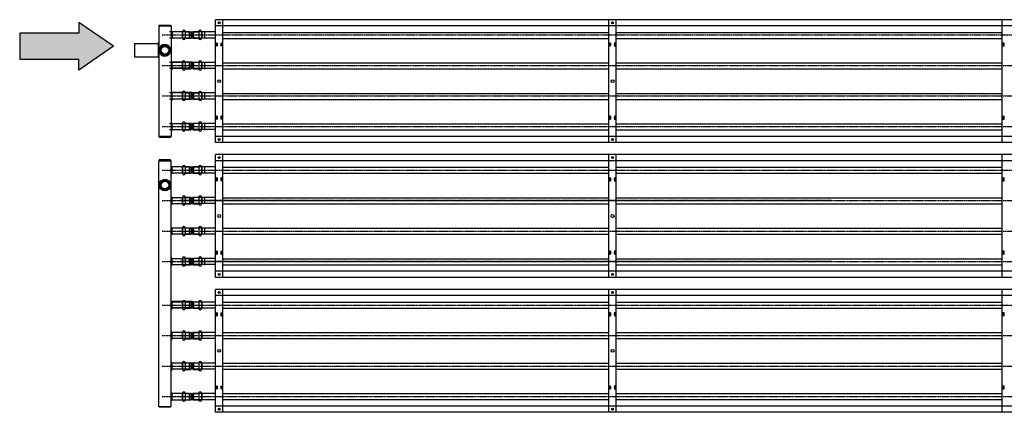
# Model space of a CAD drawing. Extents: x -110301 to 66675, y -66556 to 30848.
# Drawn here: x -25159 to -22736, y 2514 to 3479 of the extents above; entities that cross this region are included whole.
import ezdxf

# ---------------------------------------------------------------- set-up
doc = ezdxf.new("R2010")
doc.units = 0
doc.header["$LTSCALE"] = 2
doc.linetypes.add('CENTER', pattern=[2, 1.25, -0.25, 0.25, -0.25])
doc.linetypes.add('HIDDEN', pattern=[0.375, 0.25, -0.125])
for name, color, linetype in [('CENTER', 1, 'CENTER'), ('HIDDEN', 4, 'HIDDEN'), ('MARK BV', 7, 'CONTINUOUS'), ('TRUMPF', 7, 'CONTINUOUS')]:
    doc.layers.add(name, color=color, linetype=linetype)

msp = doc.modelspace()

# ---------------------------------------------------------------- hatches: boundary and pattern name
at = {"layer": 'CENTER'}
msp.add_hatch(color=256, dxfattribs=at).paths.add_polyline_path([(-25159.29, 3446.57), (-25159.29, 3381.53), (-25013.95, 3381.53), (-25013.95, 3355.51), (-24928.26, 3414.05), (-25013.95, 3472.59), (-25013.95, 3446.57)])

# ---------------------------------------------------------------- linework, layer by layer
for p, q in [((-24808.53, 3441.77), (-20649.17, 3441.77)), ((-24808.53, 3366.77), (-24730, 3366.77)), ((-24771.27, 3366.77), (-20662.09, 3366.77)), ((-24808.53, 3291.77), (-24730, 3291.77)), ((-24771.27, 3291.77), (-20662.09, 3291.77)), ((-24808.53, 3216.77), (-24730, 3216.77)), ((-24771.27, 3216.77), (-20662.09, 3216.77)), ((-24808.53, 3109.77), (-20649.17, 3109.77)), ((-24808.53, 3034.77), (-24730, 3034.77)), ((-24771.27, 3034.77), (-20662.09, 3034.77)), ((-24764.58, 3035.77), (-23161.35, 3035.77)), ((-24808.53, 2959.77), (-24730, 2959.77)), ((-24771.27, 2959.77), (-20662.09, 2959.77)), ((-24808.53, 2884.77), (-24730, 2884.77)), ((-24771.27, 2884.77), (-20662.09, 2884.77)), ((-24764.58, 2885.77), (-23161.35, 2885.77)), ((-24808.53, 2777.77), (-20656.17, 2777.77)), ((-24808.53, 2702.77), (-24730, 2702.77)), ((-24771.27, 2702.77), (-20662.09, 2702.77)), ((-24808.53, 2627.77), (-24730, 2627.77)), ((-24771.27, 2627.77), (-20662.09, 2627.77)), ((-24808.53, 2552.77), (-24730, 2552.77)), ((-24771.27, 2552.77), (-20662.09, 2552.77))]:
    msp.add_line(p, q, dxfattribs=at)
at = {"layer": 'HIDDEN'}
for p, q in [((-24731.66, 3449.27), (-24731.66, 3434.27)), ((-24711.28, 3449.27), (-24731.66, 3449.27)), ((-24711.28, 3434.27), (-24731.66, 3434.27)), ((-24731.66, 3374.27), (-24731.66, 3359.27)), ((-24711.28, 3374.27), (-24731.66, 3374.27)), ((-24711.28, 3359.27), (-24731.66, 3359.27)), ((-24731.66, 3299.27), (-24731.66, 3284.27)), ((-24711.28, 3299.27), (-24731.66, 3299.27)), ((-24711.28, 3284.27), (-24731.66, 3284.27)), ((-24731.66, 3224.27), (-24731.66, 3209.27)), ((-24711.28, 3224.27), (-24731.66, 3224.27)), ((-24711.28, 3209.27), (-24731.66, 3209.27)), ((-24731.66, 3117.27), (-24731.66, 3102.27)), ((-24711.28, 3117.27), (-24731.66, 3117.27)), ((-24711.28, 3102.27), (-24731.66, 3102.27)), ((-24731.66, 3042.27), (-24731.66, 3027.27)), ((-24711.28, 3042.27), (-24731.66, 3042.27)), ((-24711.28, 3027.27), (-24731.66, 3027.27)), ((-24731.66, 2967.27), (-24731.66, 2952.27)), ((-24711.28, 2967.27), (-24731.66, 2967.27)), ((-24711.28, 2952.27), (-24731.66, 2952.27)), ((-24731.66, 2892.27), (-24731.66, 2877.27)), ((-24711.28, 2892.27), (-24731.66, 2892.27)), ((-24711.28, 2877.27), (-24731.66, 2877.27)), ((-24731.66, 2785.27), (-24731.66, 2770.27)), ((-24711.28, 2785.27), (-24731.66, 2785.27)), ((-24711.28, 2770.27), (-24731.66, 2770.27)), ((-24731.66, 2710.27), (-24731.66, 2695.27)), ((-24711.28, 2710.27), (-24731.66, 2710.27)), ((-24711.28, 2695.27), (-24731.66, 2695.27)), ((-24731.66, 2635.27), (-24731.66, 2620.27)), ((-24711.28, 2635.27), (-24731.66, 2635.27)), ((-24711.28, 2620.27), (-24731.66, 2620.27)), ((-24731.66, 2560.27), (-24731.66, 2545.27)), ((-24711.28, 2560.27), (-24731.66, 2560.27)), ((-24711.28, 2545.27), (-24731.66, 2545.27))]:
    msp.add_line(p, q, dxfattribs=at)
at = {"layer": 'MARK BV'}
for p, q in [((-24759.28, 3449.74), (-24759.28, 3433.81)), ((-24759.28, 3449.74), (-24758.78, 3449.74)), ((-24758.78, 3449.74), (-24758.78, 3433.81)), ((-24751.78, 3449.74), (-24751.78, 3433.81)), ((-24751.78, 3449.74), (-24737.78, 3449.74)), ((-24737.78, 3449.74), (-24737.78, 3433.81)), ((-24736.82, 3448.78), (-24736.82, 3434.76)), ((-24733.74, 3448.78), (-24733.74, 3434.76)), ((-24732.81, 3449.74), (-24718.75, 3449.74)), ((-24732.81, 3449.74), (-24732.78, 3433.81)), ((-24718.75, 3449.74), (-24718.75, 3433.81)), ((-24711.81, 3449.74), (-24711.81, 3433.81)), ((-24711.81, 3449.74), (-24711.28, 3449.74)), ((-24711.28, 3449.74), (-24711.28, 3433.81)), ((-24704.81, 3448.74), (-24704.81, 3432.81)), ((-24704.81, 3448.74), (-24704.28, 3448.74)), ((-24704.28, 3448.74), (-24704.28, 3432.81)), ((-24759.28, 3433.81), (-24758.78, 3433.81)), ((-24751.78, 3433.81), (-24737.78, 3433.81)), ((-24732.81, 3433.81), (-24718.75, 3433.81)), ((-24711.81, 3433.81), (-24711.28, 3433.81)), ((-24704.81, 3432.81), (-24704.28, 3432.81)), ((-24759.28, 3374.74), (-24759.28, 3358.81)), ((-24759.28, 3374.74), (-24758.78, 3374.74)), ((-24758.78, 3374.74), (-24758.78, 3358.81)), ((-24751.78, 3374.74), (-24751.78, 3358.81)), ((-24751.78, 3374.74), (-24737.78, 3374.74)), ((-24737.78, 3374.74), (-24737.78, 3358.81)), ((-24736.82, 3373.78), (-24736.82, 3359.76)), ((-24733.74, 3373.78), (-24733.74, 3359.76)), ((-24732.81, 3374.74), (-24718.75, 3374.74)), ((-24732.81, 3374.74), (-24732.78, 3358.81)), ((-24718.75, 3374.74), (-24718.75, 3358.81)), ((-24711.81, 3374.74), (-24711.81, 3358.81)), ((-24711.81, 3374.74), (-24711.28, 3374.74)), ((-24711.28, 3374.74), (-24711.28, 3358.81)), ((-24704.81, 3373.74), (-24704.81, 3357.81)), ((-24704.81, 3373.74), (-24704.28, 3373.74)), ((-24704.28, 3373.74), (-24704.28, 3357.81)), ((-24759.28, 3358.81), (-24758.78, 3358.81)), ((-24751.78, 3358.81), (-24737.78, 3358.81)), ((-24732.81, 3358.81), (-24718.75, 3358.81)), ((-24711.81, 3358.81), (-24711.28, 3358.81)), ((-24704.81, 3357.81), (-24704.28, 3357.81)), ((-24759.28, 3299.74), (-24759.28, 3283.81)), ((-24759.28, 3299.74), (-24758.78, 3299.74)), ((-24758.78, 3299.74), (-24758.78, 3283.81)), ((-24751.78, 3299.74), (-24751.78, 3283.81)), ((-24751.78, 3299.74), (-24737.78, 3299.74)), ((-24737.78, 3299.74), (-24737.78, 3283.81)), ((-24736.82, 3298.78), (-24736.82, 3284.76)), ((-24733.74, 3298.78), (-24733.74, 3284.76)), ((-24732.81, 3299.74), (-24718.75, 3299.74)), ((-24732.81, 3299.74), (-24732.78, 3283.81)), ((-24718.75, 3299.74), (-24718.75, 3283.81)), ((-24711.81, 3299.74), (-24711.81, 3283.81)), ((-24711.81, 3299.74), (-24711.28, 3299.74)), ((-24711.28, 3299.74), (-24711.28, 3283.81)), ((-24704.81, 3298.74), (-24704.81, 3282.81)), ((-24704.81, 3298.74), (-24704.28, 3298.74)), ((-24704.28, 3298.74), (-24704.28, 3282.81)), ((-24759.28, 3283.81), (-24758.78, 3283.81)), ((-24751.78, 3283.81), (-24737.78, 3283.81)), ((-24732.81, 3283.81), (-24718.75, 3283.81)), ((-24711.81, 3283.81), (-24711.28, 3283.81)), ((-24704.81, 3282.81), (-24704.28, 3282.81)), ((-24759.28, 3224.74), (-24759.28, 3208.81)), ((-24759.28, 3224.74), (-24758.78, 3224.74)), ((-24758.78, 3224.74), (-24758.78, 3208.81)), ((-24751.78, 3224.74), (-24751.78, 3208.81)), ((-24751.78, 3224.74), (-24737.78, 3224.74)), ((-24737.78, 3224.74), (-24737.78, 3208.81)), ((-24736.82, 3223.78), (-24736.82, 3209.76)), ((-24733.74, 3223.78), (-24733.74, 3209.76)), ((-24732.81, 3224.74), (-24718.75, 3224.74)), ((-24732.81, 3224.74), (-24732.78, 3208.81)), ((-24718.75, 3224.74), (-24718.75, 3208.81)), ((-24711.81, 3224.74), (-24711.81, 3208.81)), ((-24711.81, 3224.74), (-24711.28, 3224.74)), ((-24711.28, 3224.74), (-24711.28, 3208.81)), ((-24704.81, 3223.74), (-24704.81, 3207.81)), ((-24704.81, 3223.74), (-24704.28, 3223.74)), ((-24704.28, 3223.74), (-24704.28, 3207.81)), ((-24759.28, 3208.81), (-24758.78, 3208.81)), ((-24751.78, 3208.81), (-24737.78, 3208.81)), ((-24732.81, 3208.81), (-24718.75, 3208.81)), ((-24711.81, 3208.81), (-24711.28, 3208.81)), ((-24704.81, 3207.81), (-24704.28, 3207.81)), ((-24759.28, 3117.74), (-24759.28, 3101.81)), ((-24759.28, 3117.74), (-24758.78, 3117.74)), ((-24759.28, 3101.81), (-24758.78, 3101.81)), ((-24758.78, 3117.74), (-24758.78, 3101.81)), ((-24751.78, 3117.74), (-24751.78, 3101.81)), ((-24751.78, 3117.74), (-24737.78, 3117.74)), ((-24751.78, 3101.81), (-24737.78, 3101.81)), ((-24737.78, 3117.74), (-24737.78, 3101.81)), ((-24736.82, 3116.78), (-24736.82, 3102.76)), ((-24733.74, 3116.78), (-24733.74, 3102.76)), ((-24732.81, 3117.74), (-24718.75, 3117.74)), ((-24732.81, 3117.74), (-24732.78, 3101.81)), ((-24732.81, 3101.81), (-24718.75, 3101.81)), ((-24718.75, 3117.74), (-24718.75, 3101.81)), ((-24711.81, 3117.74), (-24711.81, 3101.81)), ((-24711.81, 3117.74), (-24711.28, 3117.74)), ((-24711.81, 3101.81), (-24711.28, 3101.81)), ((-24711.28, 3117.74), (-24711.28, 3101.81)), ((-24704.81, 3117.24), (-24704.81, 3101.31)), ((-24704.81, 3117.24), (-24704.28, 3117.24)), ((-24704.81, 3101.31), (-24704.28, 3101.31)), ((-24704.28, 3117.24), (-24704.28, 3101.31)), ((-24759.28, 3042.74), (-24759.28, 3026.81)), ((-24759.28, 3042.74), (-24758.78, 3042.74)), ((-24758.78, 3042.74), (-24758.78, 3026.81)), ((-24751.78, 3042.74), (-24751.78, 3026.81)), ((-24751.78, 3042.74), (-24737.78, 3042.74)), ((-24737.78, 3042.74), (-24737.78, 3026.81)), ((-24736.82, 3041.78), (-24736.82, 3027.76)), ((-24733.74, 3041.78), (-24733.74, 3027.76)), ((-24732.81, 3042.74), (-24718.75, 3042.74)), ((-24732.81, 3042.74), (-24732.78, 3026.81)), ((-24718.75, 3042.74), (-24718.75, 3026.81)), ((-24711.81, 3042.74), (-24711.81, 3026.81)), ((-24711.81, 3042.74), (-24711.28, 3042.74)), ((-24711.28, 3042.74), (-24711.28, 3026.81)), ((-24704.81, 3042.24), (-24704.81, 3026.31)), ((-24704.81, 3042.24), (-24704.28, 3042.24)), ((-24704.28, 3042.24), (-24704.28, 3026.31)), ((-24759.28, 3026.81), (-24758.78, 3026.81)), ((-24751.78, 3026.81), (-24737.78, 3026.81)), ((-24732.81, 3026.81), (-24718.75, 3026.81)), ((-24711.81, 3026.81), (-24711.28, 3026.81)), ((-24704.81, 3026.31), (-24704.28, 3026.31)), ((-24759.28, 2967.74), (-24759.28, 2951.81)), ((-24759.28, 2967.74), (-24758.78, 2967.74)), ((-24758.78, 2967.74), (-24758.78, 2951.81)), ((-24751.78, 2967.74), (-24751.78, 2951.81)), ((-24751.78, 2967.74), (-24737.78, 2967.74)), ((-24737.78, 2967.74), (-24737.78, 2951.81)), ((-24736.82, 2966.78), (-24736.82, 2952.76)), ((-24733.74, 2966.78), (-24733.74, 2952.76)), ((-24732.81, 2967.74), (-24718.75, 2967.74)), ((-24732.81, 2967.74), (-24732.78, 2951.81)), ((-24718.75, 2967.74), (-24718.75, 2951.81)), ((-24711.81, 2967.74), (-24711.81, 2951.81)), ((-24711.81, 2967.74), (-24711.28, 2967.74)), ((-24711.28, 2967.74), (-24711.28, 2951.81)), ((-24704.81, 2967.24), (-24704.81, 2951.31)), ((-24704.81, 2967.24), (-24704.28, 2967.24)), ((-24704.28, 2967.24), (-24704.28, 2951.31)), ((-24759.28, 2951.81), (-24758.78, 2951.81)), ((-24751.78, 2951.81), (-24737.78, 2951.81)), ((-24732.81, 2951.81), (-24718.75, 2951.81)), ((-24711.81, 2951.81), (-24711.28, 2951.81)), ((-24704.81, 2951.31), (-24704.28, 2951.31)), ((-24759.28, 2892.74), (-24759.28, 2876.81)), ((-24759.28, 2892.74), (-24758.78, 2892.74)), ((-24758.78, 2892.74), (-24758.78, 2876.81)), ((-24751.78, 2892.74), (-24751.78, 2876.81)), ((-24751.78, 2892.74), (-24737.78, 2892.74)), ((-24737.78, 2892.74), (-24737.78, 2876.81)), ((-24736.82, 2891.78), (-24736.82, 2877.76)), ((-24733.74, 2891.78), (-24733.74, 2877.76)), ((-24732.81, 2892.74), (-24718.75, 2892.74)), ((-24732.81, 2892.74), (-24732.78, 2876.81)), ((-24718.75, 2892.74), (-24718.75, 2876.81)), ((-24711.81, 2892.74), (-24711.81, 2876.81)), ((-24711.81, 2892.74), (-24711.28, 2892.74)), ((-24711.28, 2892.74), (-24711.28, 2876.81)), ((-24704.81, 2892.24), (-24704.81, 2876.31)), ((-24704.81, 2892.24), (-24704.28, 2892.24)), ((-24704.28, 2892.24), (-24704.28, 2876.31)), ((-24759.28, 2876.81), (-24758.78, 2876.81)), ((-24751.78, 2876.81), (-24737.78, 2876.81)), ((-24732.81, 2876.81), (-24718.75, 2876.81)), ((-24711.81, 2876.81), (-24711.28, 2876.81)), ((-24704.81, 2876.31), (-24704.28, 2876.31)), ((-24759.28, 2785.74), (-24759.28, 2769.81)), ((-24759.28, 2785.74), (-24758.78, 2785.74)), ((-24759.28, 2769.81), (-24758.78, 2769.81)), ((-24758.78, 2785.74), (-24758.78, 2769.81)), ((-24751.78, 2785.74), (-24751.78, 2769.81)), ((-24751.78, 2785.74), (-24737.78, 2785.74)), ((-24751.78, 2769.81), (-24737.78, 2769.81)), ((-24737.78, 2785.74), (-24737.78, 2769.81)), ((-24736.82, 2784.78), (-24736.82, 2770.76)), ((-24733.74, 2784.78), (-24733.74, 2770.76)), ((-24732.81, 2785.74), (-24718.75, 2785.74)), ((-24732.81, 2785.74), (-24732.78, 2769.81)), ((-24732.81, 2769.81), (-24718.75, 2769.81)), ((-24718.75, 2785.74), (-24718.75, 2769.81)), ((-24711.81, 2785.74), (-24711.81, 2769.81)), ((-24711.81, 2785.74), (-24711.28, 2785.74)), ((-24711.81, 2769.81), (-24711.28, 2769.81)), ((-24711.28, 2785.74), (-24711.28, 2769.81)), ((-24759.28, 2710.74), (-24759.28, 2694.81)), ((-24759.28, 2710.74), (-24758.78, 2710.74)), ((-24759.28, 2694.81), (-24758.78, 2694.81)), ((-24758.78, 2710.74), (-24758.78, 2694.81)), ((-24751.78, 2710.74), (-24751.78, 2694.81)), ((-24751.78, 2710.74), (-24737.78, 2710.74)), ((-24751.78, 2694.81), (-24737.78, 2694.81)), ((-24737.78, 2710.74), (-24737.78, 2694.81)), ((-24736.82, 2709.78), (-24736.82, 2695.76)), ((-24733.74, 2709.78), (-24733.74, 2695.76)), ((-24732.81, 2710.74), (-24718.75, 2710.74)), ((-24732.81, 2710.74), (-24732.78, 2694.81)), ((-24732.81, 2694.81), (-24718.75, 2694.81)), ((-24718.75, 2710.74), (-24718.75, 2694.81)), ((-24711.81, 2710.74), (-24711.81, 2694.81)), ((-24711.81, 2710.74), (-24711.28, 2710.74)), ((-24711.81, 2694.81), (-24711.28, 2694.81)), ((-24711.28, 2710.74), (-24711.28, 2694.81)), ((-24759.28, 2635.74), (-24759.28, 2619.81)), ((-24759.28, 2635.74), (-24758.78, 2635.74)), ((-24759.28, 2619.81), (-24758.78, 2619.81)), ((-24758.78, 2635.74), (-24758.78, 2619.81)), ((-24751.78, 2635.74), (-24751.78, 2619.81)), ((-24751.78, 2635.74), (-24737.78, 2635.74)), ((-24751.78, 2619.81), (-24737.78, 2619.81)), ((-24737.78, 2635.74), (-24737.78, 2619.81)), ((-24736.82, 2634.78), (-24736.82, 2620.76)), ((-24733.74, 2634.78), (-24733.74, 2620.76)), ((-24732.81, 2635.74), (-24718.75, 2635.74)), ((-24732.81, 2635.74), (-24732.78, 2619.81)), ((-24732.81, 2619.81), (-24718.75, 2619.81)), ((-24718.75, 2635.74), (-24718.75, 2619.81)), ((-24711.81, 2635.74), (-24711.81, 2619.81)), ((-24711.81, 2635.74), (-24711.28, 2635.74)), ((-24711.81, 2619.81), (-24711.28, 2619.81)), ((-24711.28, 2635.74), (-24711.28, 2619.81)), ((-24759.28, 2560.74), (-24759.28, 2544.81)), ((-24759.28, 2560.74), (-24758.78, 2560.74)), ((-24759.28, 2544.81), (-24758.78, 2544.81)), ((-24758.78, 2560.74), (-24758.78, 2544.81)), ((-24751.78, 2560.74), (-24751.78, 2544.81)), ((-24751.78, 2560.74), (-24737.78, 2560.74)), ((-24751.78, 2544.81), (-24737.78, 2544.81)), ((-24737.78, 2560.74), (-24737.78, 2544.81)), ((-24736.82, 2559.78), (-24736.82, 2545.76)), ((-24733.74, 2559.78), (-24733.74, 2545.76)), ((-24732.81, 2560.74), (-24718.75, 2560.74)), ((-24732.81, 2560.74), (-24732.78, 2544.81)), ((-24732.81, 2544.81), (-24718.75, 2544.81)), ((-24718.75, 2560.74), (-24718.75, 2544.81)), ((-24711.81, 2560.74), (-24711.81, 2544.81)), ((-24711.81, 2560.74), (-24711.28, 2560.74)), ((-24711.81, 2544.81), (-24711.28, 2544.81)), ((-24711.28, 2560.74), (-24711.28, 2544.81))]:
    msp.add_line(p, q, dxfattribs=at)
for centre, radius, start, end in [((-24755.28, 3449.74), 3.5, 0, 180), ((-24737.78, 3448.77), 0.964, 0.60423, 90), ((-24735.28, 3448.8), 1.54, 180.60423, 359.39577), ((-24732.78, 3448.77), 0.964, 90, 179.39577), ((-24715.28, 3449.74), 3.47, 0, 180), ((-24755.28, 3433.81), 3.5, 180, 0), ((-24737.78, 3434.77), 0.964, 270, 359.39577), ((-24735.28, 3434.75), 1.54, 0.60423, 179.39577), ((-24732.78, 3434.77), 0.964, 180.60423, 270), ((-24715.28, 3433.81), 3.47, 180, 0), ((-24755.28, 3374.74), 3.5, 0, 180), ((-24737.78, 3373.77), 0.964, 0.60423, 90), ((-24735.28, 3373.8), 1.54, 180.60423, 359.39577), ((-24732.78, 3373.77), 0.964, 90, 179.39577), ((-24715.28, 3374.74), 3.47, 0, 180), ((-24755.28, 3358.81), 3.5, 180, 0), ((-24737.78, 3359.77), 0.964, 270, 359.39577), ((-24735.28, 3359.75), 1.54, 0.60423, 179.39577), ((-24732.78, 3359.77), 0.964, 180.60423, 270), ((-24715.28, 3358.81), 3.47, 180, 0), ((-24755.28, 3299.74), 3.5, 0, 180), ((-24737.78, 3298.77), 0.964, 0.60423, 90), ((-24735.28, 3298.8), 1.54, 180.60423, 359.39577), ((-24732.78, 3298.77), 0.964, 90, 179.39577), ((-24715.28, 3299.74), 3.47, 0, 180), ((-24755.28, 3283.81), 3.5, 180, 0), ((-24737.78, 3284.77), 0.964, 270, 359.39577), ((-24735.28, 3284.75), 1.54, 0.60423, 179.39577), ((-24732.78, 3284.77), 0.964, 180.60423, 270), ((-24715.28, 3283.81), 3.47, 180, 0), ((-24755.28, 3224.74), 3.5, 0, 180), ((-24737.78, 3223.77), 0.964, 0.60423, 90), ((-24735.28, 3223.8), 1.54, 180.60423, 359.39577), ((-24732.78, 3223.77), 0.964, 90, 179.39577), ((-24715.28, 3224.74), 3.47, 0, 180), ((-24755.28, 3208.81), 3.5, 180, 0), ((-24737.78, 3209.77), 0.964, 270, 359.39577), ((-24735.28, 3209.75), 1.54, 0.60423, 179.39577), ((-24732.78, 3209.77), 0.964, 180.60423, 270), ((-24715.28, 3208.81), 3.47, 180, 0), ((-24755.28, 3117.74), 3.5, 0, 180), ((-24755.28, 3101.81), 3.5, 180, 0), ((-24737.78, 3116.77), 0.964, 0.60423, 90), ((-24737.78, 3102.77), 0.964, 270, 359.39577), ((-24735.28, 3116.8), 1.54, 180.60423, 359.39577), ((-24735.28, 3102.75), 1.54, 0.60423, 179.39577), ((-24732.78, 3116.77), 0.964, 90, 179.39577), ((-24732.78, 3102.77), 0.964, 180.60423, 270), ((-24715.28, 3117.74), 3.47, 0, 180), ((-24715.28, 3101.81), 3.47, 180, 0), ((-24755.28, 3042.74), 3.5, 0, 180), ((-24737.78, 3041.77), 0.964, 0.60423, 90), ((-24735.28, 3041.8), 1.54, 180.60423, 359.39577), ((-24735.28, 3027.75), 1.54, 0.60423, 179.39577), ((-24732.78, 3041.77), 0.964, 90, 179.39577), ((-24715.28, 3042.74), 3.47, 0, 180), ((-24755.28, 3026.81), 3.5, 180, 0), ((-24737.78, 3027.77), 0.964, 270, 359.39577), ((-24732.78, 3027.77), 0.964, 180.60423, 270), ((-24715.28, 3026.81), 3.47, 180, 0), ((-24755.28, 2967.74), 3.5, 0, 180), ((-24737.78, 2966.77), 0.964, 0.60423, 90), ((-24735.28, 2966.8), 1.54, 180.60423, 359.39577), ((-24732.78, 2966.77), 0.964, 90, 179.39577), ((-24715.28, 2967.74), 3.47, 0, 180), ((-24755.28, 2951.81), 3.5, 180, 0), ((-24737.78, 2952.77), 0.964, 270, 359.39577), ((-24735.28, 2952.75), 1.54, 0.60423, 179.39577), ((-24732.78, 2952.77), 0.964, 180.60423, 270), ((-24715.28, 2951.81), 3.47, 180, 0), ((-24755.28, 2892.74), 3.5, 0, 180), ((-24737.78, 2891.77), 0.964, 0.60423, 90), ((-24735.28, 2891.8), 1.54, 180.60423, 359.39577), ((-24732.78, 2891.77), 0.964, 90, 179.39577), ((-24715.28, 2892.74), 3.47, 0, 180), ((-24755.28, 2876.81), 3.5, 180, 0), ((-24737.78, 2877.77), 0.964, 270, 359.39577), ((-24735.28, 2877.75), 1.54, 0.60423, 179.39577), ((-24732.78, 2877.77), 0.964, 180.60423, 270), ((-24715.28, 2876.81), 3.47, 180, 0), ((-24755.28, 2785.74), 3.5, 0, 180), ((-24715.28, 2785.74), 3.47, 0, 180), ((-24755.28, 2769.81), 3.5, 180, 0), ((-24737.78, 2784.77), 0.964, 0.60423, 90), ((-24737.78, 2770.77), 0.964, 270, 359.39577), ((-24735.28, 2784.8), 1.54, 180.60423, 359.39577), ((-24735.28, 2770.75), 1.54, 0.60423, 179.39577), ((-24732.78, 2784.77), 0.964, 90, 179.39577), ((-24732.78, 2770.77), 0.964, 180.60423, 270), ((-24715.28, 2769.81), 3.47, 180, 0), ((-24755.28, 2710.74), 3.5, 0, 180), ((-24715.28, 2710.74), 3.47, 0, 180), ((-24755.28, 2694.81), 3.5, 180, 0), ((-24737.78, 2709.77), 0.964, 0.60423, 90), ((-24737.78, 2695.77), 0.964, 270, 359.39577), ((-24735.28, 2709.8), 1.54, 180.60423, 359.39577), ((-24735.28, 2695.75), 1.54, 0.60423, 179.39577), ((-24732.78, 2709.77), 0.964, 90, 179.39577), ((-24732.78, 2695.77), 0.964, 180.60423, 270), ((-24715.28, 2694.81), 3.47, 180, 0), ((-24755.28, 2635.74), 3.5, 0, 180), ((-24755.28, 2619.81), 3.5, 180, 0), ((-24737.78, 2634.77), 0.964, 0.60423, 90), ((-24737.78, 2620.77), 0.964, 270, 359.39577), ((-24735.28, 2634.8), 1.54, 180.60423, 359.39577), ((-24735.28, 2620.75), 1.54, 0.60423, 179.39577), ((-24732.78, 2634.77), 0.964, 90, 179.39577), ((-24732.78, 2620.77), 0.964, 180.60423, 270), ((-24715.28, 2635.74), 3.47, 0, 180), ((-24715.28, 2619.81), 3.47, 180, 0), ((-24755.28, 2560.74), 3.5, 0, 180), ((-24755.28, 2544.81), 3.5, 180, 0), ((-24737.78, 2559.77), 0.964, 0.60423, 90), ((-24737.78, 2545.77), 0.964, 270, 359.39577), ((-24735.28, 2559.8), 1.54, 180.60423, 359.39577), ((-24735.28, 2545.75), 1.54, 0.60423, 179.39577), ((-24732.78, 2559.77), 0.964, 90, 179.39577), ((-24732.78, 2545.77), 0.964, 180.60423, 270), ((-24715.28, 2560.74), 3.47, 0, 180), ((-24715.28, 2544.81), 3.47, 180, 0)]:
    msp.add_arc(centre, radius, start, end, dxfattribs=at)
at = {"layer": 'TRUMPF'}
for p, q in [((-24928.26, 3414.05), (-25013.95, 3472.59)), ((-25013.95, 3472.59), (-25013.95, 3446.57)), ((-24816.87, 3464.27), (-24815.87, 3466.27)), ((-24815.87, 3466.27), (-24787.87, 3466.27)), ((-24786.87, 3464.27), (-24787.87, 3466.27)), ((-20787.37, 3479.27), (-24677.37, 3479.27)), ((-24677.37, 3177.27), (-24677.37, 3479.27)), ((-24659.37, 3177.27), (-24659.37, 3479.27)), ((-23709.37, 3177.27), (-23709.37, 3479.27)), ((-23691.37, 3177.27), (-23691.37, 3479.27)), ((-22741.37, 3177.27), (-22741.37, 3479.27)), ((-25013.95, 3446.57), (-25159.29, 3446.57)), ((-25159.29, 3446.57), (-25159.29, 3381.53)), ((-24816.87, 3464.27), (-24816.87, 3192.27)), ((-24816.87, 3464.27), (-24786.87, 3464.27)), ((-24741.37, 3449.27), (-24790.87, 3449.27)), ((-24786.87, 3464.27), (-24786.87, 3192.27)), ((-24783.87, 3448.27), (-24786.87, 3451.27)), ((-24783.87, 3448.27), (-24783.87, 3433.27)), ((-24741.37, 3434.27), (-24741.37, 3449.27)), ((-24741.37, 3434.27), (-24741.37, 3449.27)), ((-24677.37, 3449.27), (-24732.37, 3449.27)), ((-20787.37, 3464.27), (-24677.37, 3464.27)), ((-24659.51, 3448.22), (-23709.22, 3448.22)), ((-23691.51, 3448.22), (-22741.22, 3448.22)), ((-24876.87, 3420.9), (-24876.87, 3387.65)), ((-24876.87, 3420.9), (-24818.87, 3420.9)), ((-24818.87, 3420.9), (-24816.87, 3422.9)), ((-24818.87, 3420.9), (-24818.87, 3387.65)), ((-24741.37, 3434.27), (-24790.87, 3434.27)), ((-24783.87, 3433.27), (-24786.87, 3430.27)), ((-24677.37, 3434.27), (-24732.37, 3434.27)), ((-24659.51, 3433.32), (-23709.22, 3433.32)), ((-23691.51, 3433.32), (-22741.22, 3433.32)), ((-24928.26, 3414.05), (-25013.95, 3355.51)), ((-25013.95, 3381.53), (-25159.29, 3381.53)), ((-25013.95, 3355.51), (-25013.95, 3381.53)), ((-24876.87, 3387.65), (-24818.87, 3387.65)), ((-24818.87, 3387.65), (-24816.87, 3385.65)), ((-24741.37, 3374.27), (-24790.87, 3374.27)), ((-24783.87, 3373.27), (-24786.87, 3376.27)), ((-24734.67, 3375.27), (-24784.17, 3375.27)), ((-24783.87, 3358.27), (-24783.87, 3373.27)), ((-24741.37, 3359.27), (-24741.37, 3374.27)), ((-24734.67, 3360.27), (-24734.67, 3375.27)), ((-24732.37, 3359.27), (-24732.37, 3374.27)), ((-24677.37, 3374.27), (-24732.37, 3374.27)), ((-24659.51, 3373.22), (-23709.22, 3373.22)), ((-23691.51, 3373.22), (-22741.22, 3373.22)), ((-24741.37, 3359.27), (-24790.87, 3359.27)), ((-24783.87, 3358.27), (-24786.87, 3355.27)), ((-24734.67, 3360.27), (-24784.17, 3360.27)), ((-24677.37, 3359.27), (-24732.37, 3359.27)), ((-24659.51, 3358.32), (-23709.22, 3358.32)), ((-23691.51, 3358.32), (-22741.22, 3358.32)), ((-24741.37, 3299.27), (-24790.87, 3299.27)), ((-24783.87, 3298.27), (-24786.87, 3301.27)), ((-24734.67, 3300.27), (-24784.17, 3300.27)), ((-24783.87, 3283.27), (-24783.87, 3298.27)), ((-24741.37, 3284.27), (-24741.37, 3299.27)), ((-24734.67, 3285.27), (-24734.67, 3300.27)), ((-24732.37, 3284.27), (-24732.37, 3299.27)), ((-24677.37, 3299.27), (-24732.37, 3299.27)), ((-24659.51, 3298.22), (-23709.22, 3298.22)), ((-23691.51, 3298.22), (-22741.22, 3298.22)), ((-24741.37, 3284.27), (-24790.87, 3284.27)), ((-24783.87, 3283.27), (-24786.87, 3280.27)), ((-24677.37, 3284.27), (-24732.37, 3284.27)), ((-24659.51, 3283.32), (-23709.22, 3283.32)), ((-23691.51, 3283.32), (-22741.22, 3283.32)), ((-24790.87, 3224.27), (-24741.37, 3224.27)), ((-24783.87, 3223.27), (-24786.87, 3226.27)), ((-24783.87, 3208.27), (-24783.87, 3223.27)), ((-24741.37, 3224.27), (-24741.37, 3209.27)), ((-24741.37, 3209.27), (-24741.37, 3224.27)), ((-24732.37, 3209.27), (-24732.37, 3224.27)), ((-24677.37, 3224.27), (-24732.37, 3224.27)), ((-24659.51, 3223.22), (-23709.22, 3223.22)), ((-23691.51, 3223.22), (-22741.22, 3223.22)), ((-24790.87, 3209.27), (-24741.37, 3209.27)), ((-24783.87, 3208.27), (-24786.87, 3205.27)), ((-24677.37, 3209.27), (-24732.37, 3209.27)), ((-24659.51, 3208.32), (-23709.22, 3208.32)), ((-23691.51, 3208.32), (-22741.22, 3208.32)), ((-24815.87, 3190.27), (-24816.87, 3192.27)), ((-24786.87, 3192.27), (-24816.87, 3192.27)), ((-24815.87, 3190.27), (-24787.87, 3190.27)), ((-24787.87, 3190.27), (-24786.87, 3192.27)), ((-20787.37, 3192.27), (-24677.37, 3192.27)), ((-20787.37, 3177.27), (-24677.37, 3177.27)), ((-24815.87, 3133.77), (-24816.87, 3132.77)), ((-24816.87, 2528.77), (-24816.87, 3132.77)), ((-24816.87, 3132.77), (-24786.87, 3132.77)), ((-24815.87, 3134.77), (-24815.87, 3133.77)), ((-24787.87, 3134.77), (-24815.87, 3134.77)), ((-24787.87, 3133.77), (-24815.87, 3133.77)), ((-24787.87, 3134.77), (-24787.87, 3133.77)), ((-24787.87, 3133.77), (-24786.87, 3132.77)), ((-24786.87, 2528.77), (-24786.87, 3132.77)), ((-20787.37, 3147.77), (-24677.37, 3147.77)), ((-24677.37, 2845.77), (-24677.37, 3147.77)), ((-20787.37, 3132.77), (-24677.37, 3132.77)), ((-24659.37, 2845.77), (-24659.37, 3147.77)), ((-23709.37, 2845.77), (-23709.37, 3147.77)), ((-23691.37, 2845.77), (-23691.37, 3147.77)), ((-22741.37, 2845.77), (-22741.37, 3147.77)), ((-24783.87, 3117.27), (-24786.87, 3120.27)), ((-24741.37, 3117.27), (-24786.87, 3117.27)), ((-24783.87, 3102.27), (-24786.87, 3099.27)), ((-24741.37, 3102.27), (-24786.87, 3102.27)), ((-24783.87, 3102.27), (-24783.87, 3117.27)), ((-24741.37, 3102.27), (-24741.37, 3117.27)), ((-24677.37, 3117.27), (-24732.37, 3117.27)), ((-24677.37, 3102.27), (-24732.37, 3102.27)), ((-24659.51, 3116.72), (-23709.22, 3116.72)), ((-24659.51, 3101.82), (-23709.22, 3101.82)), ((-23691.51, 3116.72), (-22741.22, 3116.72)), ((-23691.51, 3101.82), (-22741.22, 3101.82)), ((-24783.87, 3042.27), (-24786.87, 3045.27)), ((-24786.87, 3042.27), (-24741.37, 3042.27)), ((-24783.87, 3027.27), (-24783.87, 3042.27)), ((-24741.37, 3042.27), (-24741.37, 3027.27)), ((-24732.37, 3027.27), (-24732.37, 3042.27)), ((-24677.37, 3042.27), (-24732.37, 3042.27)), ((-24659.51, 3041.72), (-23709.22, 3041.72)), ((-23691.51, 3041.72), (-22741.22, 3041.72)), ((-24783.87, 3027.27), (-24786.87, 3024.27)), ((-24786.87, 3027.27), (-24741.37, 3027.27)), ((-24677.37, 3027.27), (-24732.37, 3027.27)), ((-24659.51, 3026.82), (-23709.22, 3026.82)), ((-23691.51, 3026.82), (-22741.22, 3026.82)), ((-24783.87, 2967.27), (-24786.87, 2970.27)), ((-24741.37, 2967.27), (-24786.87, 2967.27)), ((-24783.87, 2952.27), (-24783.87, 2967.27)), ((-24741.37, 2952.27), (-24741.37, 2967.27)), ((-24732.37, 2952.27), (-24732.37, 2967.27)), ((-24677.37, 2967.27), (-24732.37, 2967.27)), ((-24659.51, 2966.72), (-23709.22, 2966.72)), ((-23691.51, 2966.72), (-22741.22, 2966.72)), ((-24783.87, 2952.27), (-24786.87, 2949.27)), ((-24741.37, 2952.27), (-24786.87, 2952.27)), ((-24677.37, 2952.27), (-24732.37, 2952.27)), ((-24659.51, 2951.82), (-23709.22, 2951.82)), ((-23691.51, 2951.82), (-22741.22, 2951.82)), ((-24783.87, 2892.27), (-24786.87, 2895.27)), ((-24786.87, 2892.27), (-24741.37, 2892.27)), ((-24783.87, 2877.27), (-24783.87, 2892.27)), ((-24741.37, 2892.27), (-24741.37, 2877.27)), ((-24741.37, 2877.27), (-24741.37, 2892.27)), ((-24732.37, 2877.27), (-24732.37, 2892.27)), ((-24677.37, 2892.27), (-24732.37, 2892.27)), ((-24659.51, 2891.72), (-23709.22, 2891.72)), ((-23691.51, 2891.72), (-22741.22, 2891.72)), ((-24783.87, 2877.27), (-24786.87, 2874.27)), ((-24786.87, 2877.27), (-24741.37, 2877.27)), ((-24677.37, 2877.27), (-24732.37, 2877.27)), ((-20787.37, 2860.77), (-24677.37, 2860.77)), ((-24659.51, 2876.82), (-23709.22, 2876.82)), ((-23691.51, 2876.82), (-22741.22, 2876.82)), ((-20787.37, 2845.77), (-24677.37, 2845.77)), ((-20787.37, 2816.27), (-24677.37, 2816.27)), ((-24677.37, 2514.27), (-24677.37, 2816.27)), ((-24659.37, 2514.27), (-24659.37, 2816.27)), ((-23709.37, 2514.27), (-23709.37, 2816.27)), ((-23691.37, 2514.27), (-23691.37, 2816.27)), ((-22741.37, 2514.27), (-22741.37, 2816.27)), ((-24783.87, 2785.27), (-24786.87, 2788.27)), ((-24734.67, 2786.27), (-24784.17, 2786.27)), ((-24734.67, 2771.27), (-24734.67, 2786.27)), ((-20787.37, 2801.27), (-24677.37, 2801.27)), ((-24741.37, 2785.27), (-24786.87, 2785.27)), ((-24783.87, 2770.27), (-24786.87, 2767.27)), ((-24741.37, 2770.27), (-24786.87, 2770.27)), ((-24734.67, 2771.27), (-24784.17, 2771.27)), ((-24783.87, 2770.27), (-24783.87, 2785.27)), ((-24741.37, 2770.27), (-24741.37, 2785.27)), ((-24677.37, 2785.27), (-24732.37, 2785.27)), ((-24677.37, 2770.27), (-24732.37, 2770.27)), ((-24659.51, 2785.22), (-23709.22, 2785.22)), ((-24659.51, 2770.32), (-23709.22, 2770.32)), ((-23691.51, 2785.22), (-22741.22, 2785.22)), ((-23691.51, 2770.32), (-22741.22, 2770.32)), ((-24783.87, 2710.27), (-24786.87, 2713.27)), ((-24741.37, 2710.27), (-24786.87, 2710.27)), ((-24783.87, 2695.27), (-24786.87, 2692.27)), ((-24741.37, 2695.27), (-24786.87, 2695.27)), ((-24783.87, 2695.27), (-24783.87, 2710.27)), ((-24741.37, 2695.27), (-24741.37, 2710.27)), ((-24732.37, 2695.27), (-24732.37, 2710.27)), ((-24677.37, 2710.27), (-24732.37, 2710.27)), ((-24677.37, 2695.27), (-24732.37, 2695.27)), ((-24659.51, 2710.22), (-23709.22, 2710.22)), ((-24659.51, 2695.32), (-23709.22, 2695.32)), ((-23691.51, 2710.22), (-22741.22, 2710.22)), ((-23691.51, 2695.32), (-22741.22, 2695.32)), ((-24783.87, 2635.27), (-24786.87, 2638.27)), ((-24741.37, 2635.27), (-24786.87, 2635.27)), ((-24783.87, 2620.27), (-24786.87, 2617.27)), ((-24741.37, 2620.27), (-24786.87, 2620.27)), ((-24783.87, 2620.27), (-24783.87, 2635.27)), ((-24741.37, 2620.27), (-24741.37, 2635.27)), ((-24741.37, 2620.27), (-24741.37, 2635.27)), ((-24732.37, 2620.27), (-24732.37, 2635.27)), ((-24677.37, 2635.27), (-24732.37, 2635.27)), ((-24677.37, 2620.27), (-24732.37, 2620.27)), ((-24659.51, 2635.22), (-23709.22, 2635.22)), ((-24659.51, 2620.32), (-23709.22, 2620.32)), ((-23691.51, 2635.22), (-22741.22, 2635.22)), ((-23691.51, 2620.32), (-22741.22, 2620.32)), ((-24783.87, 2560.27), (-24786.87, 2563.27)), ((-24741.37, 2560.27), (-24786.87, 2560.27)), ((-24783.87, 2545.27), (-24786.87, 2542.27)), ((-24786.87, 2545.27), (-24741.37, 2545.27)), ((-24783.87, 2545.27), (-24783.87, 2560.27)), ((-24741.37, 2545.27), (-24741.37, 2560.27)), ((-24732.37, 2545.27), (-24732.37, 2560.27)), ((-24677.37, 2560.27), (-24732.37, 2560.27)), ((-24677.37, 2545.27), (-24732.37, 2545.27)), ((-24659.51, 2560.22), (-23709.22, 2560.22)), ((-24659.51, 2545.32), (-23709.22, 2545.32)), ((-23691.51, 2560.22), (-22741.22, 2560.22)), ((-23691.51, 2545.32), (-22741.22, 2545.32)), ((-24816.87, 2528.77), (-24786.87, 2528.77)), ((-24815.87, 2527.77), (-24816.87, 2528.77)), ((-24815.87, 2527.77), (-24787.87, 2527.77)), ((-24787.87, 2527.77), (-24786.87, 2528.77)), ((-24787.87, 2527.77), (-24787.87, 2526.77)), ((-20787.37, 2529.27), (-24677.37, 2529.27)), ((-20787.37, 2514.27), (-24677.37, 2514.27))]:
    msp.add_line(p, q, dxfattribs=at)
for centre, radius in [((-24668.37, 3471.77), 2.25), ((-24668.37, 3471.77), 1.65), ((-23700.37, 3471.77), 2.25), ((-23700.37, 3471.77), 1.65), ((-24801.87, 3404.27), 13.35), ((-24801.87, 3404.27), 12.35), ((-24801.87, 3404.27), 10.35), ((-24801.87, 3404.27), 9.35), ((-24668.37, 3328.27), 3.5), ((-23700.37, 3328.27), 3.5), ((-24668.37, 3184.77), 2.25), ((-24668.37, 3184.77), 1.65), ((-23700.37, 3184.77), 2.25), ((-23700.37, 3184.77), 1.65), ((-24668.37, 3140.27), 2.25), ((-24668.37, 3140.27), 1.65), ((-23700.37, 3140.27), 2.25), ((-23700.37, 3140.27), 1.65), ((-24801.87, 3072.77), 14.35), ((-24801.87, 3072.77), 13.35), ((-24801.87, 3072.77), 12.35), ((-24801.87, 3072.77), 10.35), ((-24801.87, 3072.77), 9.35), ((-24668.37, 2996.77), 3.5), ((-23700.37, 2996.77), 3.5), ((-24668.37, 2853.27), 2.25), ((-24668.37, 2853.27), 1.65), ((-23700.37, 2853.27), 2.25), ((-23700.37, 2853.27), 1.65), ((-24668.37, 2808.77), 2.25), ((-23700.37, 2808.77), 2.25), ((-24668.37, 2808.77), 1.65), ((-23700.37, 2808.77), 1.65), ((-24668.37, 2665.27), 3.5), ((-23700.37, 2665.27), 3.5), ((-24668.37, 2521.77), 2.25), ((-24668.37, 2521.77), 1.65), ((-23700.37, 2521.77), 2.25), ((-23700.37, 2521.77), 1.65)]:
    msp.add_circle(centre, radius, dxfattribs=at)
for start, end in [(316.52234, 496.52234), (136.52234, 316.52234)]:
    msp.add_arc((-24801.87, 3404.27), 14.35, start, end, dxfattribs=at)
for centre in [(-24674.23, 3418.27), (-24662.51, 3418.27), (-23706.23, 3418.27), (-23694.51, 3418.27), (-22738.23, 3418.27), (-24674.23, 3238.27), (-24662.51, 3238.27), (-23706.23, 3238.27), (-23694.51, 3238.27), (-22738.23, 3238.27), (-24674.23, 3086.77), (-24662.51, 3086.77), (-23706.23, 3086.77), (-23694.51, 3086.77), (-22738.23, 3086.77), (-24674.23, 2906.77), (-24662.51, 2906.77), (-23706.23, 2906.77), (-23694.51, 2906.77), (-22738.23, 2906.77), (-24674.23, 2755.27), (-24662.51, 2755.27), (-23706.23, 2755.27), (-23694.51, 2755.27), (-22738.23, 2755.27), (-24674.23, 2575.27), (-24662.51, 2575.27), (-23706.23, 2575.27), (-23694.51, 2575.27), (-22738.23, 2575.27)]:
    msp.add_ellipse(centre, major_axis=(0, 5), ratio=0.1736482, dxfattribs=at)

doc.saveas('drawing.dxf')
